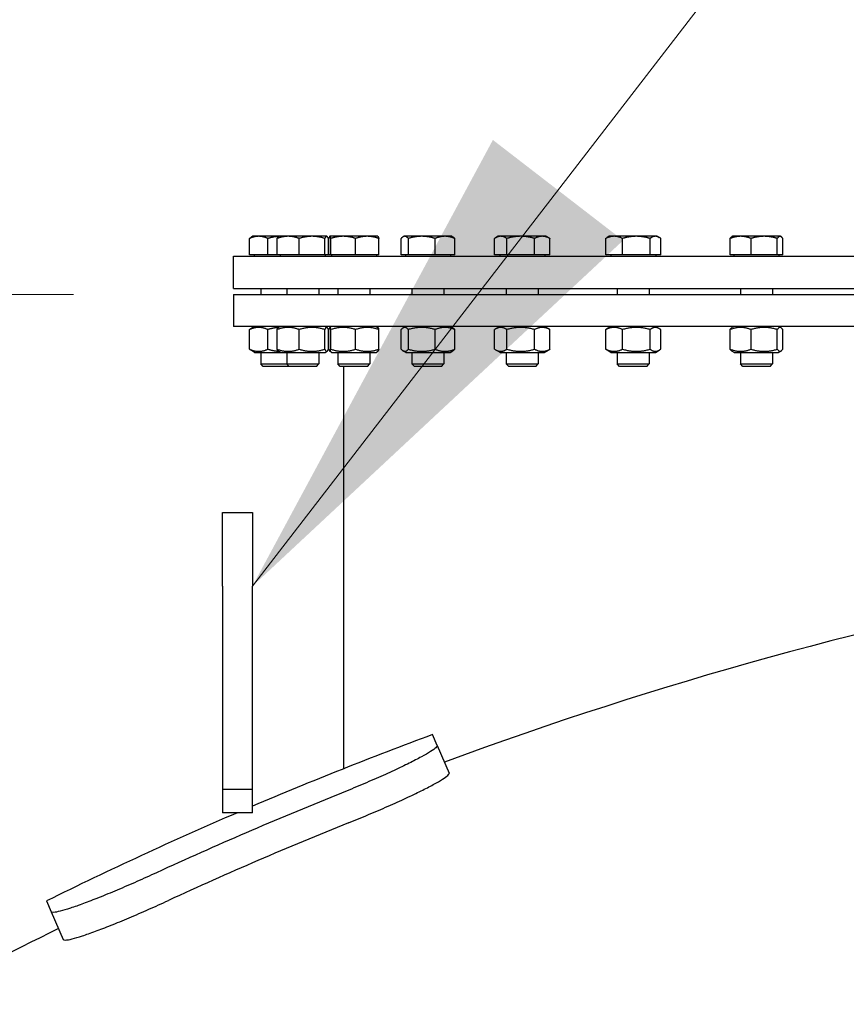
# Model space of a CAD drawing. Units: millimetres. Extents: x 0 to 42000, y -6396 to 89100.
# Drawn here: x 7296 to 7709, y 23720 to 24212 of the extents above; entities that cross this region are included whole.
import ezdxf

# ---------------------------------------------------------------- set-up
doc = ezdxf.new("R2010")
doc.units = ezdxf.units.MM
doc.header["$LTSCALE"] = 100
for name, color, linetype, lineweight in [('Bemaßung (ISO)', 7, 'Continuous', 5), ('Sichtbar (ISO)', 7, 'Continuous', 25), ('Symbol (ISO)', 7, 'Continuous', 18)]:
    doc.layers.add(name, color=color, linetype=linetype, lineweight=lineweight)
doc.styles.add('Notiztext (DIN)', font='arial.ttf')
doc.dimstyles.new('Standard (DIN)', dxfattribs={"dimscale": 100, "dimtxt": 3.5, "dimasz": 2.5, "dimexe": 3.175, "dimexo": 0.8, "dimgap": 0.8, "dimtad": 1, "dimtoh": 1, "dimdec": 0, "dimrnd": 1e-08, "dimzin": 0, "dimtxsty": 'Notiztext (DIN)', "dimcen": 0.09, "dimdle": 10, "dimclrd": 256, "dimclre": 256, "dimclrt": 256, "dimadec": 0, "dimazin": 0, "dimtfac": 1, "dimtmove": 0, "dimatfit": 3, "dimfxl": 0, "dimtolj": 1, "dimtzin": 0, "dimlwd": -1, "dimlwe": -1, "dimarcsym": 0})
doc.dimstyles.new('Standard - Methode 2a (DIN)$7', dxfattribs={"dimscale": 100, "dimtxt": 3.5, "dimasz": 2.5, "dimexe": 3.175, "dimexo": 0.8, "dimgap": 0.8, "dimtad": 1, "dimtih": 1, "dimtoh": 1, "dimrnd": 1e-08, "dimtxsty": 'Notiztext (DIN)', "dimcen": 0.09, "dimdle": 10, "dimclrd": 256, "dimclre": 256, "dimclrt": 256, "dimazin": 2, "dimtfac": 1, "dimtmove": 0, "dimatfit": 3, "dimfxl": 0, "dimtolj": 1, "dimlwd": -1, "dimlwe": -1, "dimarcsym": 0})

# ---------------------------------------------------------------- blocks, each defined once
blk = doc.blocks.new('*D86')
at = {"layer": 'Bemaßung (ISO)', "transparency": 16777216}
for p, q in [((7322.85, 24074.98), (4545.4, 24074.98)), ((4862.9, 13654.81), (4862.9, 23824.98)), ((6051.86, 13404.81), (4545.4, 13404.81))]:
    blk.add_line(p, q, dxfattribs=at)
for points in [[(4821.23, 23824.98), (4904.57, 23824.98), (4862.9, 24074.98)], [(4821.23, 13654.81), (4904.57, 13654.81), (4862.9, 13404.81)]]:
    blk.add_solid(points, dxfattribs=at)
at = {"layer": 'Defpoints', "color": 0, "transparency": 16777216}
for p in [(4862.9, 24074.98), (7402.85, 24074.98), (6131.86, 13404.81)]:
    blk.add_point(p, dxfattribs=at)
at = {"layer": 'Bemaßung (ISO)', "transparency": 16777216, "insert": (4420.96, 16087.28), "char_height": 350, "attachment_point": 1, "rotation": 90, "style": 'Notiztext (DIN)'}
blk.add_mtext('\\A1;{Gesamthöhe = ca.}10670', dxfattribs=at)

msp = doc.modelspace()

# ---------------------------------------------------------------- linework, layer by layer
at = {"layer": 'Sichtbar (ISO)'}
for p, q in [((7410.9, 24094.78), (7410.9, 24102.91)), ((7412.49, 24103.98), (7411.82, 24103.59)), ((7415.47, 24103.98), (7412.49, 24103.98)), ((7425.49, 24103.98), (7415.47, 24103.98)), ((7420.03, 24094.78), (7420.03, 24102.91)), ((7424.69, 24094.78), (7424.69, 24102.91)), ((7425.49, 24103.98), (7425.39, 24103.92)), ((7430.19, 24103.98), (7425.49, 24103.98)), ((7442.08, 24103.98), (7430.19, 24103.98)), ((7435.68, 24094.78), (7435.68, 24102.91)), ((7449.39, 24103.98), (7442.08, 24103.98)), ((7448.48, 24094.78), (7448.48, 24102.91)), ((7449.49, 24103.98), (7449.39, 24103.98)), ((7449.49, 24103.98), (7449.59, 24103.92)), ((7450.29, 24094.78), (7450.29, 24102.91)), ((7450.57, 24094.78), (7450.57, 24102.91)), ((7451, 24103.98), (7450.97, 24103.97)), ((7451.02, 24103.98), (7451, 24103.98)), ((7457.69, 24103.98), (7451.02, 24103.98)), ((7451.48, 24094.78), (7451.48, 24102.91)), ((7469.66, 24103.98), (7457.69, 24103.98)), ((7463.9, 24094.78), (7463.9, 24102.91)), ((7475, 24103.98), (7469.66, 24103.98)), ((7475, 24103.98), (7475.02, 24103.97)), ((7475.43, 24094.78), (7475.43, 24102.91)), ((7486.64, 24094.78), (7486.64, 24102.91)), ((7488.03, 24103.98), (7487.6, 24103.74)), ((7488.44, 24103.98), (7488.03, 24103.98)), ((7496.92, 24103.98), (7488.44, 24103.98)), ((7490.23, 24094.78), (7490.23, 24102.91)), ((7508.51, 24103.98), (7496.92, 24103.98)), ((7503.61, 24094.78), (7503.61, 24102.91)), ((7512.03, 24103.98), (7508.51, 24103.98)), ((7512.03, 24103.98), (7512.45, 24103.74)), ((7513.41, 24094.78), (7513.41, 24102.91)), ((7533.33, 24094.78), (7533.33, 24102.91)), ((7535.16, 24103.98), (7533.78, 24103.19)), ((7536.39, 24103.98), (7535.16, 24103.98)), ((7546.37, 24103.98), (7536.39, 24103.98)), ((7539.46, 24094.78), (7539.46, 24102.91)), ((7557.13, 24103.98), (7546.37, 24103.98)), ((7553.29, 24094.78), (7553.29, 24102.91)), ((7559.16, 24103.98), (7557.13, 24103.98)), ((7559.16, 24103.98), (7560.54, 24103.19)), ((7560.98, 24094.78), (7560.98, 24102.91)), ((7588.84, 24094.78), (7588.84, 24102.91)), ((7590.58, 24103.98), (7589.59, 24103.41)), ((7593.06, 24103.98), (7590.58, 24103.98)), ((7604.14, 24103.98), (7593.06, 24103.98)), ((7597.27, 24094.78), (7597.27, 24102.91)), ((7613.66, 24103.98), (7604.14, 24103.98)), ((7611.01, 24094.78), (7611.01, 24102.91)), ((7614.58, 24103.98), (7613.66, 24103.98)), ((7614.58, 24103.98), (7615.56, 24103.41)), ((7616.31, 24094.78), (7616.31, 24102.91)), ((7651.03, 24094.78), (7651.03, 24102.91)), ((7652.15, 24103.98), (7651.92, 24103.85)), ((7656.24, 24103.98), (7652.15, 24103.98)), ((7668.01, 24103.98), (7656.24, 24103.98)), ((7661.45, 24094.78), (7661.45, 24102.91)), ((7675.92, 24103.98), (7668.01, 24103.98)), ((7674.57, 24094.78), (7674.57, 24102.91)), ((7676.15, 24103.98), (7675.92, 24103.98)), ((7676.15, 24103.98), (7676.39, 24103.85)), ((7677.28, 24094.78), (7677.28, 24102.91)), ((7402.85, 24093.98), (8122.85, 24093.98)), ((7402.85, 24077.98), (7402.85, 24093.98)), ((7420.03, 24094.78), (7410.9, 24094.78)), ((7413.24, 24094.78), (7413.24, 24093.98)), ((7424.69, 24094.78), (7420.03, 24094.78)), ((7435.68, 24094.78), (7424.69, 24094.78)), ((7426.24, 24094.78), (7426.24, 24093.98)), ((7448.48, 24094.78), (7435.68, 24094.78)), ((7450.29, 24094.78), (7448.48, 24094.78)), ((7448.74, 24094.78), (7448.74, 24093.98)), ((7451.48, 24094.78), (7450.57, 24094.78)), ((7463.9, 24094.78), (7451.48, 24094.78)), ((7451.75, 24094.78), (7451.75, 24093.98)), ((7475.43, 24094.78), (7463.9, 24094.78)), ((7474.25, 24094.78), (7474.25, 24093.98)), ((7490.23, 24094.78), (7486.64, 24094.78)), ((7488.78, 24094.78), (7488.78, 24093.98)), ((7503.61, 24094.78), (7490.23, 24094.78)), ((7513.41, 24094.78), (7503.61, 24094.78)), ((7511.28, 24094.78), (7511.28, 24093.98)), ((7539.46, 24094.78), (7533.33, 24094.78)), ((7535.91, 24094.78), (7535.91, 24093.98)), ((7553.29, 24094.78), (7539.46, 24094.78)), ((7560.98, 24094.78), (7553.29, 24094.78)), ((7558.41, 24094.78), (7558.41, 24093.98)), ((7597.27, 24094.78), (7588.84, 24094.78)), ((7591.33, 24094.78), (7591.33, 24093.98)), ((7611.01, 24094.78), (7597.27, 24094.78)), ((7616.31, 24094.78), (7611.01, 24094.78)), ((7613.83, 24094.78), (7613.83, 24093.98)), ((7661.45, 24094.78), (7651.03, 24094.78)), ((7652.9, 24094.78), (7652.9, 24093.98)), ((7674.57, 24094.78), (7661.45, 24094.78)), ((7677.28, 24094.78), (7674.57, 24094.78)), ((7675.4, 24094.78), (7675.4, 24093.98)), ((7402.85, 24077.98), (8122.85, 24077.98)), ((7416.49, 24077.98), (7416.49, 24074.98)), ((7429.49, 24077.98), (7429.49, 24074.98)), ((7445.49, 24077.98), (7445.49, 24074.98)), ((7455, 24077.98), (7455, 24074.98)), ((7471, 24077.98), (7471, 24074.98)), ((7492.03, 24077.98), (7492.03, 24074.98)), ((7508.03, 24077.98), (7508.03, 24074.98)), ((7539.16, 24077.98), (7539.16, 24074.98)), ((7555.16, 24077.98), (7555.16, 24074.98)), ((7594.58, 24077.98), (7594.58, 24074.98)), ((7610.58, 24077.98), (7610.58, 24074.98)), ((7656.15, 24077.98), (7656.15, 24074.98)), ((7672.15, 24077.98), (7672.15, 24074.98)), ((7402.85, 24074.98), (8122.85, 24074.98)), ((7402.85, 24074.98), (7402.85, 24058.98)), ((8122.85, 24058.98), (7402.85, 24058.98)), ((7413.39, 24058.98), (7411.82, 24058.08)), ((7426.39, 24058.98), (7425.39, 24058.4)), ((7448.59, 24058.98), (7449.59, 24058.4)), ((7451.9, 24058.98), (7450.97, 24058.45)), ((7474.1, 24058.98), (7475.02, 24058.45)), ((7488.93, 24058.98), (7487.6, 24058.22)), ((7511.13, 24058.98), (7512.45, 24058.22)), ((7536.06, 24058.98), (7533.78, 24057.67)), ((7558.26, 24058.98), (7560.54, 24057.67)), ((7591.48, 24058.98), (7589.59, 24057.89)), ((7613.68, 24058.98), (7615.56, 24057.89)), ((7653.05, 24058.98), (7651.92, 24058.33)), ((7675.25, 24058.98), (7676.39, 24058.33)), ((7410.9, 24047.57), (7410.9, 24057.39)), ((7420.03, 24047.57), (7420.03, 24057.39)), ((7424.69, 24047.57), (7424.69, 24057.39)), ((7435.68, 24047.57), (7435.68, 24057.39)), ((7448.48, 24047.57), (7448.48, 24057.39)), ((7450.29, 24047.57), (7450.29, 24057.39)), ((7450.57, 24047.57), (7450.57, 24057.39)), ((7451.48, 24047.57), (7451.48, 24057.39)), ((7463.9, 24047.57), (7463.9, 24057.39)), ((7475.43, 24047.57), (7475.43, 24057.39)), ((7486.64, 24047.57), (7486.64, 24057.39)), ((7490.23, 24047.57), (7490.23, 24057.39)), ((7503.61, 24047.57), (7503.61, 24057.39)), ((7513.41, 24047.57), (7513.41, 24057.39)), ((7533.33, 24047.57), (7533.33, 24057.39)), ((7539.46, 24047.57), (7539.46, 24057.39)), ((7553.29, 24047.57), (7553.29, 24057.39)), ((7560.98, 24047.57), (7560.98, 24057.39)), ((7588.84, 24047.57), (7588.84, 24057.39)), ((7597.27, 24047.57), (7597.27, 24057.39)), ((7611.01, 24047.57), (7611.01, 24057.39)), ((7616.31, 24047.57), (7616.31, 24057.39)), ((7651.03, 24047.57), (7651.03, 24057.39)), ((7661.45, 24047.57), (7661.45, 24057.39)), ((7674.57, 24047.57), (7674.57, 24057.39)), ((7677.28, 24047.57), (7677.28, 24057.39)), ((7413.39, 24045.98), (7411.82, 24046.89)), ((7413.39, 24045.98), (7426.39, 24045.98)), ((7416.49, 24045.98), (7416.49, 24040.21)), ((7426.39, 24045.98), (7425.39, 24046.56)), ((7426.39, 24045.98), (7448.59, 24045.98)), ((7429.49, 24045.98), (7429.49, 24040.21)), ((7445.49, 24045.98), (7445.49, 24040.21)), ((7448.59, 24045.98), (7449.59, 24046.56)), ((7451.9, 24045.98), (7450.97, 24046.52)), ((7451.9, 24045.98), (7474.1, 24045.98)), ((7455, 24045.98), (7455, 24040.21)), ((7471, 24045.98), (7471, 24040.21)), ((7474.1, 24045.98), (7475.02, 24046.52)), ((7488.93, 24045.98), (7487.6, 24046.75)), ((7488.93, 24045.98), (7511.13, 24045.98)), ((7492.03, 24045.98), (7492.03, 24040.21)), ((7508.03, 24045.98), (7508.03, 24040.21)), ((7511.13, 24045.98), (7512.45, 24046.75)), ((7536.06, 24045.98), (7533.78, 24047.3)), ((7536.06, 24045.98), (7558.26, 24045.98)), ((7539.16, 24045.98), (7539.16, 24040.21)), ((7555.16, 24045.98), (7555.16, 24040.21)), ((7558.26, 24045.98), (7560.54, 24047.3)), ((7591.48, 24045.98), (7589.59, 24047.07)), ((7591.48, 24045.98), (7613.68, 24045.98)), ((7594.58, 24045.98), (7594.58, 24040.21)), ((7610.58, 24045.98), (7610.58, 24040.21)), ((7613.68, 24045.98), (7615.56, 24047.07)), ((7653.05, 24045.98), (7651.92, 24046.64)), ((7653.05, 24045.98), (7675.25, 24045.98)), ((7656.15, 24045.98), (7656.15, 24040.21)), ((7672.15, 24045.98), (7672.15, 24040.21)), ((7675.25, 24045.98), (7676.39, 24046.64)), ((7416.49, 24040.21), (7429.49, 24040.21)), ((7417.72, 24038.98), (7416.49, 24040.21)), ((7430.72, 24038.98), (7417.72, 24038.98)), ((7429.49, 24040.21), (7445.49, 24040.21)), ((7430.72, 24038.98), (7429.49, 24040.21)), ((7444.26, 24038.98), (7430.72, 24038.98)), ((7444.26, 24038.98), (7445.49, 24040.21)), ((7455, 24040.21), (7471, 24040.21)), ((7456.22, 24038.98), (7455, 24040.21)), ((7469.77, 24038.98), (7456.22, 24038.98)), ((7457.85, 24038.98), (7457.85, 23837.89)), ((7469.77, 24038.98), (7471, 24040.21)), ((7492.03, 24040.21), (7508.03, 24040.21)), ((7493.25, 24038.98), (7492.03, 24040.21)), ((7506.8, 24038.98), (7493.25, 24038.98)), ((7506.8, 24038.98), (7508.03, 24040.21)), ((7539.16, 24040.21), (7555.16, 24040.21)), ((7540.38, 24038.98), (7539.16, 24040.21)), ((7553.93, 24038.98), (7540.38, 24038.98)), ((7553.93, 24038.98), (7555.16, 24040.21)), ((7594.58, 24040.21), (7610.58, 24040.21)), ((7595.8, 24038.98), (7594.58, 24040.21)), ((7609.35, 24038.98), (7595.8, 24038.98)), ((7609.35, 24038.98), (7610.58, 24040.21)), ((7656.15, 24040.21), (7672.15, 24040.21)), ((7657.38, 24038.98), (7656.15, 24040.21)), ((7670.93, 24038.98), (7657.38, 24038.98)), ((7670.93, 24038.98), (7672.15, 24040.21)), ((7397.29, 23929.1), (7397.29, 23965.9)), ((7397.29, 23965.9), (7412.29, 23965.9)), ((7412.29, 23965.9), (7412.29, 23929.1)), ((7397.29, 23929.1), (7397.29, 23827.44)), ((7412.29, 23827.44), (7412.29, 23929.1)), ((7504.63, 23849.56), (7502.3, 23854.96)), ((7504.63, 23849.56), (7510.59, 23835.72)), ((7397.29, 23827.44), (7397.29, 23815.9)), ((7412.29, 23827.44), (7397.29, 23827.44)), ((7412.29, 23815.9), (7412.29, 23827.44)), ((7412.29, 23815.9), (7397.29, 23815.9)), ((7309.45, 23771.83), (7311.78, 23766.43)), ((7311.78, 23766.43), (7317.74, 23752.6))]:
    msp.add_line(p, q, dxfattribs=at)
for radius, start, end in [(2006, 90.86118, 110.3182), (2021, 110.34049, 113.08726), (2010.06, 111.92174, 114.71546), (2021, 113.3186, 116.29671), (1994.98, 111.91118, 114.72602), (2006, 116.319, 118.66288)]:
    msp.add_arc((8204.79, 21959.98), radius, start, end, dxfattribs=at)
for points, weights in [([(7415.47, 24103.98), (7413.35, 24103.98), (7410.9, 24102.91)], [1, 1.0379548493, 1]), ([(7410.9, 24102.91), (7411.38, 24103.34), (7411.82, 24103.59)], [1, 1.01490424563, 1.01810318657]), ([(7420.03, 24102.91), (7417.59, 24103.98), (7415.47, 24103.98)], [1, 1.0379548493, 1]), ([(7425.4, 24103.93), (7422.9, 24103.76), (7420.03, 24102.91)], [1.0129744783, 1.02965077755, 1]), ([(7430.19, 24103.98), (7427.64, 24103.98), (7424.69, 24102.91)], [1, 1.0379548493, 1]), ([(7424.69, 24102.91), (7425.06, 24103.74), (7425.39, 24103.92)], [1, 1.02892942038, 1.01375847525]), ([(7435.68, 24102.91), (7432.74, 24103.98), (7430.19, 24103.98)], [1, 1.0379548493, 1]), ([(7442.08, 24103.98), (7439.11, 24103.98), (7435.68, 24102.91)], [1, 1.0379548493, 1]), ([(7448.48, 24102.91), (7445.05, 24103.98), (7442.08, 24103.98)], [1, 1.0379548493, 1]), ([(7449.39, 24103.98), (7448.97, 24103.98), (7448.48, 24102.91)], [1, 1.0379548493, 1]), ([(7450.29, 24102.91), (7449.81, 24103.98), (7449.39, 24103.98)], [1, 1.0379548493, 1]), ([(7451.02, 24103.98), (7450.81, 24103.98), (7450.57, 24102.91)], [1, 1.0379548493, 1]), ([(7451.48, 24102.91), (7451.23, 24103.98), (7451.02, 24103.98)], [1, 1.0379548493, 1]), ([(7457.69, 24103.98), (7454.81, 24103.98), (7451.48, 24102.91)], [1, 1.0379548493, 1]), ([(7463.9, 24102.91), (7460.57, 24103.98), (7457.69, 24103.98)], [1, 1.0379548493, 1]), ([(7469.66, 24103.98), (7466.99, 24103.98), (7463.9, 24102.91)], [1, 1.0379548493, 1]), ([(7475.43, 24102.91), (7472.34, 24103.98), (7469.66, 24103.98)], [1, 1.0379548493, 1]), ([(7475.02, 24103.97), (7475.21, 24103.86), (7475.43, 24102.91)], [1.00791402328, 1.03346724404, 1]), ([(7488.44, 24103.98), (7487.6, 24103.98), (7486.64, 24102.91)], [1, 1.0379548493, 1]), ([(7490.23, 24102.91), (7489.27, 24103.98), (7488.44, 24103.98)], [1, 1.0379548493, 1]), ([(7496.92, 24103.98), (7493.82, 24103.98), (7490.23, 24102.91)], [1, 1.0379548493, 1]), ([(7503.61, 24102.91), (7500.03, 24103.98), (7496.92, 24103.98)], [1, 1.0379548493, 1]), ([(7508.51, 24103.98), (7506.24, 24103.98), (7503.61, 24102.91)], [1, 1.0379548493, 1]), ([(7513.41, 24102.91), (7510.79, 24103.98), (7508.51, 24103.98)], [1, 1.0379548493, 1]), ([(7512.45, 24103.74), (7512.91, 24103.48), (7513.41, 24102.91)], [1.01895290532, 1.01965956375, 1]), ([(7536.39, 24103.98), (7534.97, 24103.98), (7533.33, 24102.91)], [1, 1.0379548493, 1]), ([(7539.46, 24102.91), (7537.82, 24103.98), (7536.39, 24103.98)], [1, 1.0379548493, 1]), ([(7546.37, 24103.98), (7543.16, 24103.98), (7539.46, 24102.91)], [1, 1.0379548493, 1]), ([(7553.29, 24102.91), (7549.58, 24103.98), (7546.37, 24103.98)], [1, 1.0379548493, 1]), ([(7557.13, 24103.98), (7555.35, 24103.98), (7553.29, 24102.91)], [1, 1.0379548493, 1]), ([(7560.98, 24102.91), (7558.92, 24103.98), (7557.13, 24103.98)], [1, 1.0379548493, 1]), ([(7560.54, 24103.19), (7560.76, 24103.06), (7560.98, 24102.91)], [1.00881298069, 1.00508876131, 1]), ([(7593.06, 24103.98), (7591.1, 24103.98), (7588.84, 24102.91)], [1, 1.0379548493, 1]), ([(7588.84, 24102.91), (7589.22, 24103.2), (7589.59, 24103.41)], [1, 1.01005189042, 1.01477953359]), ([(7597.27, 24102.91), (7595.01, 24103.98), (7593.06, 24103.98)], [1, 1.0379548493, 1]), ([(7604.14, 24103.98), (7600.95, 24103.98), (7597.27, 24102.91)], [1, 1.0379548493, 1]), ([(7611.01, 24102.91), (7607.33, 24103.98), (7604.14, 24103.98)], [1, 1.0379548493, 1]), ([(7613.66, 24103.98), (7612.43, 24103.98), (7611.01, 24102.91)], [1, 1.0379548493, 1]), ([(7616.31, 24102.91), (7614.89, 24103.98), (7613.66, 24103.98)], [1, 1.0379548493, 1]), ([(7656.24, 24103.98), (7653.82, 24103.98), (7651.03, 24102.91)], [1, 1.0379548493, 1]), ([(7651.03, 24102.91), (7651.5, 24103.61), (7651.92, 24103.85)], [1, 1.02433062887, 1.01746737806]), ([(7661.45, 24102.91), (7658.66, 24103.98), (7656.24, 24103.98)], [1, 1.0379548493, 1]), ([(7668.01, 24103.98), (7664.97, 24103.98), (7661.45, 24102.91)], [1, 1.0379548493, 1]), ([(7674.57, 24102.91), (7671.06, 24103.98), (7668.01, 24103.98)], [1, 1.0379548493, 1]), ([(7675.92, 24103.98), (7675.3, 24103.98), (7674.57, 24102.91)], [1, 1.0379548493, 1]), ([(7677.28, 24102.91), (7676.55, 24103.98), (7675.92, 24103.98)], [1, 1.0379548493, 1]), ([(7420.03, 24057.39), (7415.47, 24059.39), (7410.9, 24057.39)], [1, 1.15470053838, 1]), ([(7410.9, 24057.39), (7411.38, 24057.82), (7411.82, 24058.08)], [1, 1.02968981158, 1.04798360707]), ([(7425.4, 24058.41), (7422.9, 24058.24), (7420.03, 24057.39)], [1.07342668157, 1.05992928878, 1]), ([(7435.68, 24057.39), (7430.19, 24059.39), (7424.69, 24057.39)], [1, 1.15470053838, 1]), ([(7424.69, 24057.39), (7425.06, 24058.22), (7425.39, 24058.4)], [1, 1.05842950124, 1.07272203113]), ([(7448.48, 24057.39), (7442.08, 24059.39), (7435.68, 24057.39)], [1, 1.15470053838, 1]), ([(7450.29, 24057.39), (7449.39, 24059.39), (7448.48, 24057.39)], [1, 1.15470053838, 1]), ([(7451.48, 24057.39), (7451.02, 24059.39), (7450.57, 24057.39)], [1, 1.15470053838, 1]), ([(7463.9, 24057.39), (7457.69, 24059.39), (7451.48, 24057.39)], [1, 1.15470053838, 1]), ([(7475.43, 24057.39), (7469.66, 24059.39), (7463.9, 24057.39)], [1, 1.15470053838, 1]), ([(7475.02, 24058.45), (7475.21, 24058.34), (7475.43, 24057.39)], [1.07619568835, 1.06790002377, 1]), ([(7490.23, 24057.39), (7488.44, 24059.39), (7486.64, 24057.39)], [1, 1.15470053838, 1]), ([(7503.61, 24057.39), (7496.92, 24059.39), (7490.23, 24057.39)], [1, 1.15470053838, 1]), ([(7513.41, 24057.39), (7508.51, 24059.39), (7503.61, 24057.39)], [1, 1.15470053838, 1]), ([(7512.45, 24058.22), (7512.91, 24057.96), (7513.41, 24057.39)], [1.0586772248, 1.03934546673, 1]), ([(7539.46, 24057.39), (7536.39, 24059.39), (7533.33, 24057.39)], [1, 1.15470053838, 1]), ([(7553.29, 24057.39), (7546.37, 24059.39), (7539.46, 24057.39)], [1, 1.15470053838, 1]), ([(7560.98, 24057.39), (7557.13, 24059.39), (7553.29, 24057.39)], [1, 1.15470053838, 1]), ([(7560.54, 24057.67), (7560.76, 24057.54), (7560.98, 24057.39)], [1.01877797953, 1.0100406683, 1]), ([(7597.27, 24057.39), (7593.06, 24059.39), (7588.84, 24057.39)], [1, 1.15470053838, 1]), ([(7588.84, 24057.39), (7589.22, 24057.68), (7589.59, 24057.89)], [1, 1.01992921476, 1.03472368849]), ([(7611.01, 24057.39), (7604.14, 24059.39), (7597.27, 24057.39)], [1, 1.15470053838, 1]), ([(7616.31, 24057.39), (7613.66, 24059.39), (7611.01, 24057.39)], [1, 1.15470053838, 1]), ([(7661.45, 24057.39), (7656.24, 24059.39), (7651.03, 24057.39)], [1, 1.15470053838, 1]), ([(7651.03, 24057.39), (7651.5, 24058.09), (7651.92, 24058.33)], [1, 1.04891825007, 1.066899372]), ([(7674.57, 24057.39), (7668.01, 24059.39), (7661.45, 24057.39)], [1, 1.15470053838, 1]), ([(7677.28, 24057.39), (7675.92, 24059.39), (7674.57, 24057.39)], [1, 1.15470053838, 1]), ([(7410.9, 24047.57), (7415.47, 24045.57), (7420.03, 24047.57)], [1, 1.15470053838, 1]), ([(7411.82, 24046.89), (7411.38, 24047.14), (7410.9, 24047.57)], [1.04798360707, 1.02968981158, 1]), ([(7420.03, 24047.57), (7422.9, 24046.73), (7425.4, 24046.55)], [1, 1.05992928878, 1.07342668157]), ([(7424.69, 24047.57), (7430.19, 24045.57), (7435.68, 24047.57)], [1, 1.15470053838, 1]), ([(7425.39, 24046.56), (7425.06, 24046.75), (7424.69, 24047.57)], [1.07272203113, 1.05842950124, 1]), ([(7435.68, 24047.57), (7442.08, 24045.57), (7448.48, 24047.57)], [1, 1.15470053838, 1]), ([(7448.48, 24047.57), (7449.39, 24045.57), (7450.29, 24047.57)], [1, 1.15470053838, 1]), ([(7450.57, 24047.57), (7451.02, 24045.57), (7451.48, 24047.57)], [1, 1.15470053838, 1]), ([(7451.48, 24047.57), (7457.69, 24045.57), (7463.9, 24047.57)], [1, 1.15470053838, 1]), ([(7463.9, 24047.57), (7469.66, 24045.57), (7475.43, 24047.57)], [1, 1.15470053838, 1]), ([(7475.43, 24047.57), (7475.21, 24046.63), (7475.02, 24046.52)], [1, 1.06790002377, 1.07619568835]), ([(7486.64, 24047.57), (7488.44, 24045.57), (7490.23, 24047.57)], [1, 1.15470053838, 1]), ([(7490.23, 24047.57), (7496.92, 24045.57), (7503.61, 24047.57)], [1, 1.15470053838, 1]), ([(7503.61, 24047.57), (7508.51, 24045.57), (7513.41, 24047.57)], [1, 1.15470053838, 1]), ([(7513.41, 24047.57), (7512.91, 24047.01), (7512.45, 24046.75)], [1, 1.03934546673, 1.0586772248]), ([(7533.33, 24047.57), (7536.39, 24045.57), (7539.46, 24047.57)], [1, 1.15470053838, 1]), ([(7539.46, 24047.57), (7546.37, 24045.57), (7553.29, 24047.57)], [1, 1.15470053838, 1]), ([(7553.29, 24047.57), (7557.13, 24045.57), (7560.98, 24047.57)], [1, 1.15470053838, 1]), ([(7560.98, 24047.57), (7560.76, 24047.43), (7560.54, 24047.3)], [1, 1.0100406683, 1.01877797953]), ([(7588.84, 24047.57), (7593.06, 24045.57), (7597.27, 24047.57)], [1, 1.15470053838, 1]), ([(7589.59, 24047.07), (7589.22, 24047.28), (7588.84, 24047.57)], [1.03472368849, 1.01992921476, 1]), ([(7597.27, 24047.57), (7604.14, 24045.57), (7611.01, 24047.57)], [1, 1.15470053838, 1]), ([(7611.01, 24047.57), (7613.66, 24045.57), (7616.31, 24047.57)], [1, 1.15470053838, 1]), ([(7651.03, 24047.57), (7656.24, 24045.57), (7661.45, 24047.57)], [1, 1.15470053838, 1]), ([(7651.92, 24046.64), (7651.5, 24046.88), (7651.03, 24047.57)], [1.066899372, 1.04891825007, 1]), ([(7661.45, 24047.57), (7668.01, 24045.57), (7674.57, 24047.57)], [1, 1.15470053838, 1]), ([(7674.57, 24047.57), (7675.92, 24045.57), (7677.28, 24047.57)], [1, 1.15470053838, 1])]:
    msp.add_rational_spline(points, weights, degree=2, dxfattribs=at)
for points, knots in [([(7504.63, 23849.56), (7504.73, 23849.31), (7504.53, 23848.93), (7503.44, 23847.89), (7502.54, 23847.24), (7500.1, 23845.69), (7498.55, 23844.79), (7494.92, 23842.82), (7492.84, 23841.75), (7488.37, 23839.54), (7485.84, 23838.33), (7480.29, 23835.76), (7477.27, 23834.4), (7470.96, 23831.62), (7467.65, 23830.2), (7460.98, 23827.4), (7457.62, 23826.02), (7454.36, 23824.7)], [8.455889, 8.455889, 8.455889, 8.455889, 9.512548, 9.512548, 10.569207, 10.569207, 11.625867, 11.625867, 12.682526, 12.682526, 13.737571, 13.737571, 14.792617, 14.792617, 15.847662, 15.847662, 16.902708, 16.902708, 16.902708, 16.902708]), ([(7460.33, 23810.85), (7463.59, 23812.16), (7466.95, 23813.54), (7473.62, 23816.34), (7476.92, 23817.76), (7483.23, 23820.54), (7486.25, 23821.9), (7491.79, 23824.47), (7494.33, 23825.68), (7498.79, 23827.89), (7500.88, 23828.96), (7504.51, 23830.94), (7506.06, 23831.83), (7508.51, 23833.39), (7509.4, 23834.05), (7510.5, 23835.09), (7510.7, 23835.47), (7510.59, 23835.72)], [16.90311, 16.90311, 16.90311, 16.90311, 17.957423, 17.957423, 19.011736, 19.011736, 20.066049, 20.066049, 21.120362, 21.120362, 22.177788, 22.177788, 23.235214, 23.235214, 24.292639, 24.292639, 25.350065, 25.350065, 25.350065, 25.350065]), ([(7364.36, 23785.91), (7361.17, 23784.44), (7357.86, 23782.95), (7351.25, 23780.02), (7347.95, 23778.6), (7341.59, 23775.91), (7338.54, 23774.65), (7332.86, 23772.39), (7330.24, 23771.38), (7325.56, 23769.65), (7323.35, 23768.87), (7319.43, 23767.57), (7317.71, 23767.06), (7314.9, 23766.35), (7313.81, 23766.15), (7312.3, 23766.07), (7311.89, 23766.18), (7311.78, 23766.43)], [8.455931, 8.455931, 8.455931, 8.455931, 9.51025, 9.51025, 10.564569, 10.564569, 11.618888, 11.618888, 12.673207, 12.673207, 13.730593, 13.730593, 14.787978, 14.787978, 15.845364, 15.845364, 16.902749, 16.902749, 16.902749, 16.902749]), ([(7317.74, 23752.6), (7317.85, 23752.35), (7318.27, 23752.23), (7319.77, 23752.31), (7320.87, 23752.51), (7323.68, 23753.22), (7325.39, 23753.73), (7329.32, 23755.02), (7331.53, 23755.79), (7336.21, 23757.52), (7338.83, 23758.53), (7344.51, 23760.8), (7347.57, 23762.06), (7353.92, 23764.74), (7357.22, 23766.17), (7363.83, 23769.09), (7367.14, 23770.59), (7370.33, 23772.06)], [-16.90316, -16.90316, -16.90316, -16.90316, -15.845734, -15.845734, -14.788309, -14.788309, -13.730883, -13.730883, -12.673457, -12.673457, -11.619144, -11.619144, -10.564831, -10.564831, -9.510518, -9.510518, -8.456205, -8.456205, -8.456205, -8.456205])]:
    msp.add_open_spline(points, degree=3, knots=knots, dxfattribs=at)

# ---------------------------------------------------------------- dimensions: what is measured, and where the dimension line sits
at = {"layer": 'Bemaßung (ISO)'}
dim = msp.add_linear_dim(base=(4862.9, 24074.98), p1=(6131.86, 13404.81), p2=(7402.85, 24074.98), angle=270, text='{Gesamthöhe = ca.}<>', dimstyle='Standard (DIN)', override={"dimtoh": 0, "dimdec": 0, "dimtp": 0, "dimtm": 0, "dimtdec": 2, "dimtofl": 0, "dimatfit": 1}, dxfattribs=at)
dim.commit()
dim.dimension.update_dxf_attribs({"geometry": '*D86', "text_midpoint": (4862.9, 18746.89), "dimtype": 160})

# ---------------------------------------------------------------- leaders
at = {"layer": 'Symbol (ISO)', "annotation_type": 0, "has_hookline": 1, "hookline_direction": 1, "text_width": 2020.5}
msp.add_leader([(8997.29, 23965.9), (7920.4, 24587.65), (7166.57, 24704.31)], dimstyle='Standard - Methode 2a (DIN)$7', override={"dimgap": 0, "dimtad": 1}, dxfattribs=at)
at = {"layer": 'Symbol (ISO)'}
msp.add_leader([(7412.29, 23929.1), (7920.4, 24587.65)], dimstyle='Standard - Methode 2a (DIN)$7', override={"dimtad": 0}, dxfattribs=at)

doc.saveas('drawing.dxf')
